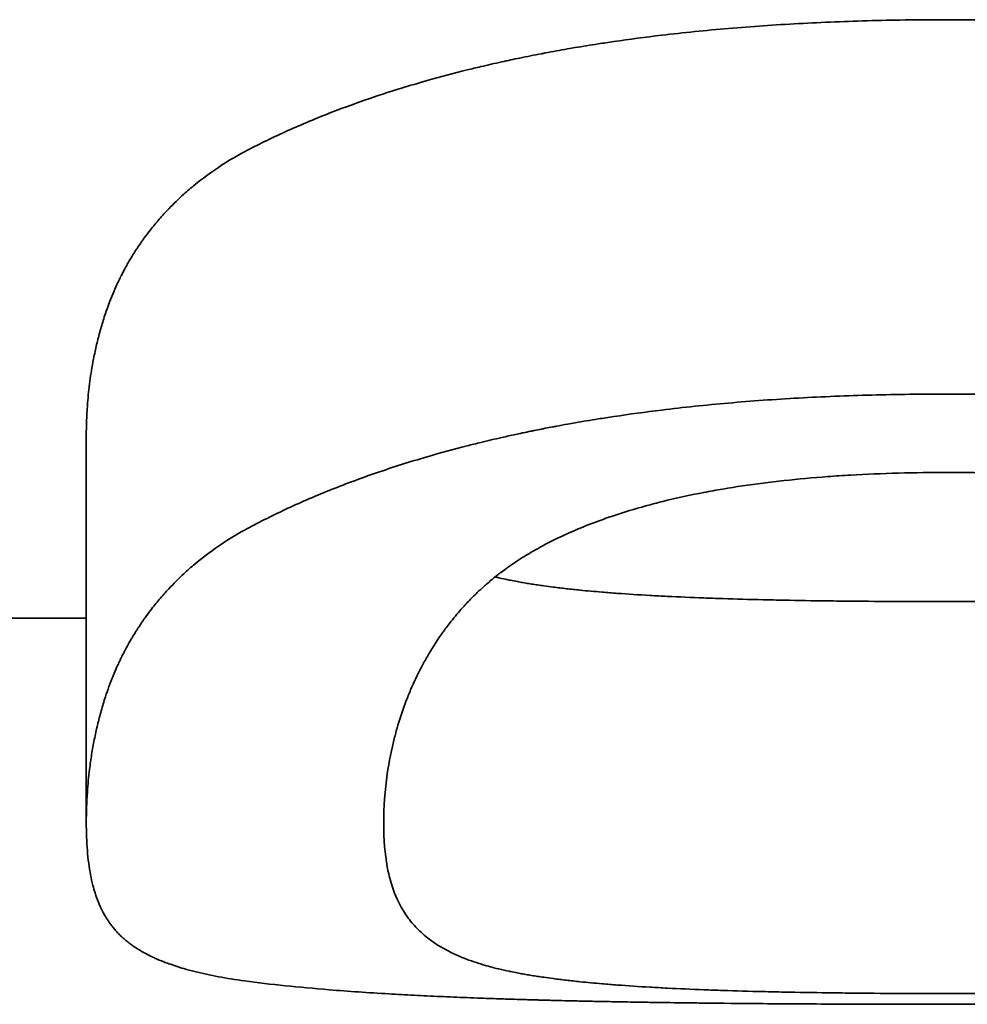
# Model space of a CAD drawing. Units: inches. Extents: x -2 to 184, y 6 to 125.
# Drawn here: x 71 to 71, y 33 to 33 of the extents above; entities that cross this region are included whole.
import ezdxf

# ---------------------------------------------------------------- set-up
doc = ezdxf.new("R2010")
doc.units = ezdxf.units.IN
doc.header["$LTSCALE"] = 12.307692
doc.header["$MEASUREMENT"] = 0
doc.layers.add('Visible Edges(ANSI)', color=7, linetype='Continuous', lineweight=35)

msp = doc.modelspace()

# ---------------------------------------------------------------- linework, layer by layer
at = {"layer": 'Visible Edges(ANSI)'}
for p, q in [((71.099526, 32.834433), (71.099526, 32.814715)), ((71.076584, 32.825118), (71.099526, 32.825118))]:
    msp.add_line(p, q, dxfattribs=at)
for points, knots in [([(71.10759, 32.848893), (71.108254, 32.849241), (71.108946, 32.84958), (71.109666, 32.849907), (71.110386, 32.850233), (71.111133, 32.850549), (71.111908, 32.850852), (71.113071, 32.851306), (71.114296, 32.851733), (71.115583, 32.852129), (71.116012, 32.852262), (71.116448, 32.852391), (71.116891, 32.852516), (71.117555, 32.852704), (71.118235, 32.852884), (71.11893, 32.853057), (71.119162, 32.853114), (71.119396, 32.853171), (71.119631, 32.853227), (71.119984, 32.85331), (71.120341, 32.853392), (71.120701, 32.853471), (71.121002, 32.853537), (71.121305, 32.853602), (71.121611, 32.853666), (71.121978, 32.853742), (71.122349, 32.853816), (71.122724, 32.853888), (71.122787, 32.8539), (71.122849, 32.853912), (71.122912, 32.853924), (71.1231, 32.853959), (71.123289, 32.853994), (71.123479, 32.854029), (71.12367, 32.854063), (71.123861, 32.854097), (71.124053, 32.854131), (71.124181, 32.854153), (71.124309, 32.854175), (71.124438, 32.854197), (71.124825, 32.854262), (71.125215, 32.854326), (71.12561, 32.854387), (71.125873, 32.854427), (71.126137, 32.854467), (71.126404, 32.854506), (71.127203, 32.854622), (71.128018, 32.85473), (71.128848, 32.854828), (71.129402, 32.854894), (71.129962, 32.854955), (71.13053, 32.855013), (71.131664, 32.855128), (71.132827, 32.855227), (71.134017, 32.85531), (71.134612, 32.855351), (71.135214, 32.855388), (71.135823, 32.855421), (71.137041, 32.855488), (71.138287, 32.855537), (71.13956, 32.855571), (71.140833, 32.855604), (71.142134, 32.855621), (71.143463, 32.855621)], [0, 0, 0, 0, 0.166667, 0.166667, 0.166667, 0.333333, 0.333333, 0.333333, 0.583333, 0.583333, 0.583333, 0.666667, 0.666667, 0.666667, 0.791667, 0.791667, 0.791667, 0.833333, 0.833333, 0.833333, 0.895833, 0.895833, 0.895833, 0.947917, 0.947917, 0.947917, 1.010417, 1.010417, 1.010417, 1.020833, 1.020833, 1.020833, 1.052083, 1.052083, 1.052083, 1.083333, 1.083333, 1.083333, 1.104167, 1.104167, 1.104167, 1.166667, 1.166667, 1.166667, 1.208333, 1.208333, 1.208333, 1.333333, 1.333333, 1.333333, 1.416667, 1.416667, 1.416667, 1.583333, 1.583333, 1.583333, 1.666667, 1.666667, 1.666667, 1.833333, 1.833333, 1.833333, 2, 2, 2, 2]), ([(71.143463, 32.855621), (71.144792, 32.855621), (71.146092, 32.855604), (71.147366, 32.85557), (71.148639, 32.855537), (71.149885, 32.855486), (71.151102, 32.855419), (71.152625, 32.855335), (71.154104, 32.855226), (71.15554, 32.85509), (71.155827, 32.855063), (71.156112, 32.855035), (71.156396, 32.855006), (71.156964, 32.854948), (71.157524, 32.854885), (71.158078, 32.854819), (71.158355, 32.854786), (71.15863, 32.854751), (71.158903, 32.854716), (71.15945, 32.854646), (71.159989, 32.854571), (71.160522, 32.854493), (71.160789, 32.854454), (71.161053, 32.854414), (71.161316, 32.854372), (71.161711, 32.854311), (71.162101, 32.854247), (71.162488, 32.85418), (71.16281, 32.854125), (71.16313, 32.854069), (71.163446, 32.85401), (71.163795, 32.853946), (71.16414, 32.853881), (71.164482, 32.853813), (71.164575, 32.853794), (71.164668, 32.853776), (71.164761, 32.853757), (71.164946, 32.85372), (71.165131, 32.853682), (71.165314, 32.853644), (71.165497, 32.853605), (71.16568, 32.853566), (71.165861, 32.853527), (71.165981, 32.853501), (71.166102, 32.853474), (71.166222, 32.853448), (71.166581, 32.853368), (71.166936, 32.853286), (71.167287, 32.853202), (71.167521, 32.853146), (71.167753, 32.853089), (71.167984, 32.853031), (71.168444, 32.852916), (71.168897, 32.852797), (71.169342, 32.852675), (71.169565, 32.852614), (71.169786, 32.852552), (71.170004, 32.85249), (71.170442, 32.852364), (71.170872, 32.852236), (71.171295, 32.852104), (71.171506, 32.852038), (71.171716, 32.851971), (71.171923, 32.851903), (71.172546, 32.851701), (71.173151, 32.851491), (71.17374, 32.851275), (71.174132, 32.85113), (71.174517, 32.850983), (71.174894, 32.850832), (71.175648, 32.850532), (71.176373, 32.850219), (71.177067, 32.849896), (71.17776, 32.849572), (71.178424, 32.849237), (71.179058, 32.848893)], [0, 0, 0, 0, 0.166667, 0.166667, 0.166667, 0.333333, 0.333333, 0.333333, 0.541667, 0.541667, 0.541667, 0.583333, 0.583333, 0.583333, 0.666667, 0.666667, 0.666667, 0.708333, 0.708333, 0.708333, 0.791667, 0.791667, 0.791667, 0.833333, 0.833333, 0.833333, 0.895833, 0.895833, 0.895833, 0.947917, 0.947917, 0.947917, 1.005208, 1.005208, 1.005208, 1.020833, 1.020833, 1.020833, 1.052083, 1.052083, 1.052083, 1.083333, 1.083333, 1.083333, 1.104167, 1.104167, 1.104167, 1.166667, 1.166667, 1.166667, 1.208333, 1.208333, 1.208333, 1.291667, 1.291667, 1.291667, 1.333333, 1.333333, 1.333333, 1.416667, 1.416667, 1.416667, 1.458333, 1.458333, 1.458333, 1.583333, 1.583333, 1.583333, 1.666667, 1.666667, 1.666667, 1.833333, 1.833333, 1.833333, 2, 2, 2, 2]), ([(71.099526, 32.834433), (71.099526, 32.834932), (71.099544, 32.835433), (71.09958, 32.835933), (71.099607, 32.836308), (71.099644, 32.836682), (71.099691, 32.837054), (71.099739, 32.837425), (71.099796, 32.837795), (71.099864, 32.83816), (71.099886, 32.838282), (71.09991, 32.838404), (71.099935, 32.838525), (71.099984, 32.838767), (71.100038, 32.839007), (71.100097, 32.839244), (71.100126, 32.839363), (71.100157, 32.839481), (71.100188, 32.839599), (71.100251, 32.839834), (71.100319, 32.840067), (71.100391, 32.840297), (71.100427, 32.840412), (71.100464, 32.840526), (71.100502, 32.840639), (71.10056, 32.840809), (71.10062, 32.840978), (71.100682, 32.841144), (71.100745, 32.841311), (71.10081, 32.841475), (71.100878, 32.841638), (71.100945, 32.8418), (71.101015, 32.841961), (71.101088, 32.842119), (71.101112, 32.842172), (71.101137, 32.842225), (71.101161, 32.842277), (71.101199, 32.842355), (71.101236, 32.842433), (71.101275, 32.842511), (71.101288, 32.842536), (71.101301, 32.842562), (71.101313, 32.842588), (71.101372, 32.842703), (71.101431, 32.842817), (71.101493, 32.84293), (71.101513, 32.842968), (71.101534, 32.843005), (71.101554, 32.843043), (71.101596, 32.843118), (71.101638, 32.843192), (71.101681, 32.843267), (71.101724, 32.843341), (71.101768, 32.843415), (71.101812, 32.843489), (71.101842, 32.843538), (71.101872, 32.843587), (71.101902, 32.843635), (71.101963, 32.843733), (71.102024, 32.84383), (71.102087, 32.843927), (71.102119, 32.843975), (71.102151, 32.844023), (71.102183, 32.844071), (71.102247, 32.844166), (71.102313, 32.844262), (71.10238, 32.844356), (71.102413, 32.844403), (71.102447, 32.84445), (71.102481, 32.844497), (71.102584, 32.844638), (71.102689, 32.844777), (71.102797, 32.844915), (71.102869, 32.845007), (71.102943, 32.845098), (71.103017, 32.845188), (71.103167, 32.845369), (71.103321, 32.845546), (71.103481, 32.845721), (71.103561, 32.845808), (71.103642, 32.845895), (71.103724, 32.845981), (71.103971, 32.846238), (71.10423, 32.846489), (71.1045, 32.846732), (71.104681, 32.846894), (71.104866, 32.847052), (71.105057, 32.847207), (71.105438, 32.847517), (71.105839, 32.847813), (71.106262, 32.848095), (71.106684, 32.848376), (71.107127, 32.848642), (71.10759, 32.848893)], [0, 0, 0, 0, 0.166667, 0.166667, 0.166667, 0.291667, 0.291667, 0.291667, 0.416667, 0.416667, 0.416667, 0.458333, 0.458333, 0.458333, 0.541667, 0.541667, 0.541667, 0.583333, 0.583333, 0.583333, 0.666667, 0.666667, 0.666667, 0.708333, 0.708333, 0.708333, 0.770833, 0.770833, 0.770833, 0.833333, 0.833333, 0.833333, 0.895833, 0.895833, 0.895833, 0.916667, 0.916667, 0.916667, 0.947917, 0.947917, 0.947917, 0.958333, 0.958333, 0.958333, 1.005208, 1.005208, 1.005208, 1.020833, 1.020833, 1.020833, 1.052083, 1.052083, 1.052083, 1.083333, 1.083333, 1.083333, 1.104167, 1.104167, 1.104167, 1.145833, 1.145833, 1.145833, 1.166667, 1.166667, 1.166667, 1.208333, 1.208333, 1.208333, 1.229167, 1.229167, 1.229167, 1.291667, 1.291667, 1.291667, 1.333333, 1.333333, 1.333333, 1.416667, 1.416667, 1.416667, 1.458333, 1.458333, 1.458333, 1.583333, 1.583333, 1.583333, 1.666667, 1.666667, 1.666667, 1.833333, 1.833333, 1.833333, 2, 2, 2, 2]), ([(71.10759, 32.829611), (71.108254, 32.829971), (71.108946, 32.830319), (71.109666, 32.830656), (71.110386, 32.830993), (71.111133, 32.831318), (71.111908, 32.83163), (71.112296, 32.831786), (71.11269, 32.831939), (71.113091, 32.832088), (71.113894, 32.832388), (71.114725, 32.832674), (71.115583, 32.832946), (71.116012, 32.833082), (71.116448, 32.833215), (71.116891, 32.833344), (71.117555, 32.833538), (71.118235, 32.833724), (71.11893, 32.833902), (71.119162, 32.833961), (71.119396, 32.834019), (71.119631, 32.834077), (71.119984, 32.834163), (71.120341, 32.834247), (71.120701, 32.834329), (71.120821, 32.834356), (71.120942, 32.834383), (71.121063, 32.83441), (71.121245, 32.83445), (71.121427, 32.83449), (71.121611, 32.834529), (71.121672, 32.834542), (71.121734, 32.834555), (71.121795, 32.834568), (71.121918, 32.834594), (71.122041, 32.83462), (71.122165, 32.834645), (71.122227, 32.834658), (71.122289, 32.83467), (71.122351, 32.834683), (71.122475, 32.834708), (71.122599, 32.834733), (71.122724, 32.834758), (71.122787, 32.83477), (71.122849, 32.834782), (71.122912, 32.834795), (71.123038, 32.834819), (71.123163, 32.834843), (71.12329, 32.834867), (71.123353, 32.834879), (71.123416, 32.834891), (71.123479, 32.834903), (71.12367, 32.834938), (71.123861, 32.834974), (71.124053, 32.835008), (71.124181, 32.835031), (71.124309, 32.835054), (71.124438, 32.835076), (71.124825, 32.835144), (71.125215, 32.835209), (71.12561, 32.835272), (71.125873, 32.835314), (71.126137, 32.835355), (71.126404, 32.835394), (71.127203, 32.835514), (71.128018, 32.835625), (71.128848, 32.835726), (71.129402, 32.835794), (71.129962, 32.835857), (71.13053, 32.835917), (71.131664, 32.836035), (71.132827, 32.836137), (71.134017, 32.836223), (71.134612, 32.836265), (71.135214, 32.836304), (71.135823, 32.836338), (71.137041, 32.836406), (71.138287, 32.836457), (71.13956, 32.836492), (71.140833, 32.836526), (71.142134, 32.836543), (71.143463, 32.836543)], [0, 0, 0, 0, 0.166667, 0.166667, 0.166667, 0.333333, 0.333333, 0.333333, 0.416667, 0.416667, 0.416667, 0.583333, 0.583333, 0.583333, 0.666667, 0.666667, 0.666667, 0.791667, 0.791667, 0.791667, 0.833333, 0.833333, 0.833333, 0.895833, 0.895833, 0.895833, 0.916667, 0.916667, 0.916667, 0.947917, 0.947917, 0.947917, 0.958333, 0.958333, 0.958333, 0.979167, 0.979167, 0.979167, 0.989583, 0.989583, 0.989583, 1.010417, 1.010417, 1.010417, 1.020833, 1.020833, 1.020833, 1.041667, 1.041667, 1.041667, 1.052083, 1.052083, 1.052083, 1.083333, 1.083333, 1.083333, 1.104167, 1.104167, 1.104167, 1.166667, 1.166667, 1.166667, 1.208333, 1.208333, 1.208333, 1.333333, 1.333333, 1.333333, 1.416667, 1.416667, 1.416667, 1.583333, 1.583333, 1.583333, 1.666667, 1.666667, 1.666667, 1.833333, 1.833333, 1.833333, 2, 2, 2, 2]), ([(71.143463, 32.836543), (71.144792, 32.836543), (71.146092, 32.836526), (71.147366, 32.836491), (71.148639, 32.836456), (71.149885, 32.836404), (71.151102, 32.836335), (71.151711, 32.836301), (71.152313, 32.836262), (71.152909, 32.836219), (71.153801, 32.836154), (71.154678, 32.83608), (71.15554, 32.835996), (71.155827, 32.835968), (71.156112, 32.83594), (71.156396, 32.83591), (71.156964, 32.83585), (71.157524, 32.835785), (71.158078, 32.835717), (71.158355, 32.835683), (71.15863, 32.835647), (71.158903, 32.835611), (71.15945, 32.835539), (71.159989, 32.835462), (71.160522, 32.835381), (71.160789, 32.835341), (71.161053, 32.835299), (71.161316, 32.835257), (71.161711, 32.835193), (71.162101, 32.835127), (71.162488, 32.835059), (71.162617, 32.835037), (71.162745, 32.835014), (71.162873, 32.83499), (71.163065, 32.834955), (71.163256, 32.83492), (71.163446, 32.834884), (71.16351, 32.834872), (71.163573, 32.83486), (71.163636, 32.834848), (71.163731, 32.83483), (71.163825, 32.834811), (71.16392, 32.834793), (71.164014, 32.834775), (71.164108, 32.834756), (71.164202, 32.834737), (71.164233, 32.834731), (71.164264, 32.834725), (71.164295, 32.834718), (71.164358, 32.834706), (71.16442, 32.834693), (71.164482, 32.834681), (71.164513, 32.834674), (71.164544, 32.834668), (71.164575, 32.834662), (71.164637, 32.834649), (71.164699, 32.834636), (71.164761, 32.834623), (71.164792, 32.834617), (71.164823, 32.83461), (71.164854, 32.834604), (71.164946, 32.834585), (71.165038, 32.834565), (71.16513, 32.834546), (71.165192, 32.834532), (71.165253, 32.834519), (71.165314, 32.834506), (71.165497, 32.834467), (71.16568, 32.834427), (71.165861, 32.834386), (71.165981, 32.834359), (71.166102, 32.834332), (71.166222, 32.834304), (71.166581, 32.834222), (71.166936, 32.834137), (71.167287, 32.834051), (71.167521, 32.833993), (71.167753, 32.833935), (71.167984, 32.833875), (71.168444, 32.833756), (71.168897, 32.833634), (71.169342, 32.833508), (71.169565, 32.833445), (71.169786, 32.833382), (71.170004, 32.833317), (71.170442, 32.833188), (71.170872, 32.833056), (71.171295, 32.83292), (71.171506, 32.832852), (71.171716, 32.832783), (71.171923, 32.832713), (71.172546, 32.832505), (71.173151, 32.832289), (71.17374, 32.832066), (71.174132, 32.831917), (71.174517, 32.831765), (71.174894, 32.83161), (71.175648, 32.8313), (71.176373, 32.830978), (71.177067, 32.830645), (71.17776, 32.830311), (71.178424, 32.829967), (71.179058, 32.829611)], [0, 0, 0, 0, 0.166667, 0.166667, 0.166667, 0.333333, 0.333333, 0.333333, 0.416667, 0.416667, 0.416667, 0.541667, 0.541667, 0.541667, 0.583333, 0.583333, 0.583333, 0.666667, 0.666667, 0.666667, 0.708333, 0.708333, 0.708333, 0.791667, 0.791667, 0.791667, 0.833333, 0.833333, 0.833333, 0.895833, 0.895833, 0.895833, 0.916667, 0.916667, 0.916667, 0.947917, 0.947917, 0.947917, 0.958333, 0.958333, 0.958333, 0.973958, 0.973958, 0.973958, 0.989583, 0.989583, 0.989583, 0.994792, 0.994792, 0.994792, 1.005208, 1.005208, 1.005208, 1.010417, 1.010417, 1.010417, 1.020833, 1.020833, 1.020833, 1.026042, 1.026042, 1.026042, 1.041667, 1.041667, 1.041667, 1.052083, 1.052083, 1.052083, 1.083333, 1.083333, 1.083333, 1.104167, 1.104167, 1.104167, 1.166667, 1.166667, 1.166667, 1.208333, 1.208333, 1.208333, 1.291667, 1.291667, 1.291667, 1.333333, 1.333333, 1.333333, 1.416667, 1.416667, 1.416667, 1.458333, 1.458333, 1.458333, 1.583333, 1.583333, 1.583333, 1.666667, 1.666667, 1.666667, 1.833333, 1.833333, 1.833333, 2, 2, 2, 2]), ([(71.114681, 32.814667), (71.114681, 32.815498), (71.114742, 32.81634), (71.114863, 32.817179), (71.114954, 32.817807), (71.115078, 32.818434), (71.115237, 32.819052), (71.11529, 32.819258), (71.115347, 32.819463), (71.115407, 32.819667), (71.115528, 32.820074), (71.115665, 32.820478), (71.115816, 32.820875), (71.115891, 32.821073), (71.115971, 32.82127), (71.116054, 32.821466), (71.11622, 32.821856), (71.116402, 32.82224), (71.116599, 32.822616), (71.116697, 32.822803), (71.116799, 32.822989), (71.116905, 32.823172), (71.117117, 32.823539), (71.117344, 32.823897), (71.117586, 32.824245), (71.117707, 32.824419), (71.117832, 32.82459), (71.11796, 32.824758), (71.118153, 32.825011), (71.118354, 32.825258), (71.118564, 32.825498), (71.118634, 32.825578), (71.118705, 32.825658), (71.118777, 32.825736), (71.118921, 32.825893), (71.119068, 32.826047), (71.119219, 32.826199), (71.119295, 32.826274), (71.119372, 32.826349), (71.119449, 32.826423), (71.119565, 32.826534), (71.119684, 32.826643), (71.119804, 32.82675), (71.119845, 32.826786), (71.119885, 32.826822), (71.119926, 32.826857), (71.120007, 32.826928), (71.120089, 32.826998), (71.120172, 32.827067), (71.120214, 32.827101), (71.120256, 32.827136), (71.120298, 32.82717), (71.120382, 32.827238), (71.120467, 32.827305), (71.120553, 32.827372), (71.120596, 32.827405), (71.12064, 32.827438), (71.120683, 32.827471), (71.12077, 32.827537), (71.120858, 32.827602), (71.120947, 32.827665), (71.121013, 32.827713), (71.121081, 32.827761), (71.121148, 32.827808), (71.121216, 32.827855), (71.121284, 32.827901), (71.121353, 32.827948), (71.121492, 32.82804), (71.121633, 32.828131), (71.121777, 32.828221), (71.121825, 32.828251), (71.121873, 32.828281), (71.121922, 32.828311), (71.122165, 32.82846), (71.122417, 32.828605), (71.122677, 32.828747), (71.122729, 32.828776), (71.122782, 32.828804), (71.122834, 32.828832), (71.123098, 32.828972), (71.123369, 32.829109), (71.123649, 32.829243), (71.123985, 32.829403), (71.124333, 32.829558), (71.124693, 32.829707), (71.125053, 32.829856), (71.125425, 32.830001), (71.125809, 32.830139), (71.126065, 32.830231), (71.126326, 32.830321), (71.126593, 32.830409), (71.127126, 32.830583), (71.12768, 32.830748), (71.128255, 32.830902), (71.128543, 32.830979), (71.128836, 32.831054), (71.129134, 32.831126), (71.129731, 32.83127), (71.130349, 32.831403), (71.130988, 32.831526), (71.131308, 32.831587), (71.131633, 32.831646), (71.131963, 32.831702), (71.132623, 32.831814), (71.133305, 32.831915), (71.134008, 32.832005), (71.13436, 32.83205), (71.134716, 32.832092), (71.135078, 32.832132), (71.135803, 32.83221), (71.136548, 32.832278), (71.137315, 32.832335), (71.137698, 32.832363), (71.138087, 32.832389), (71.138481, 32.832411), (71.140056, 32.832502), (71.141717, 32.832548), (71.143463, 32.832548)], [-2, -2, -2, -2, -1.833333, -1.833333, -1.833333, -1.708333, -1.708333, -1.708333, -1.666667, -1.666667, -1.666667, -1.583333, -1.583333, -1.583333, -1.541667, -1.541667, -1.541667, -1.458333, -1.458333, -1.458333, -1.416667, -1.416667, -1.416667, -1.333333, -1.333333, -1.333333, -1.291667, -1.291667, -1.291667, -1.229167, -1.229167, -1.229167, -1.208333, -1.208333, -1.208333, -1.166667, -1.166667, -1.166667, -1.145833, -1.145833, -1.145833, -1.114583, -1.114583, -1.114583, -1.104167, -1.104167, -1.104167, -1.083333, -1.083333, -1.083333, -1.072917, -1.072917, -1.072917, -1.052083, -1.052083, -1.052083, -1.041667, -1.041667, -1.041667, -1.020833, -1.020833, -1.020833, -1.005208, -1.005208, -1.005208, -0.989583, -0.989583, -0.989583, -0.958333, -0.958333, -0.958333, -0.947917, -0.947917, -0.947917, -0.895833, -0.895833, -0.895833, -0.885417, -0.885417, -0.885417, -0.833333, -0.833333, -0.833333, -0.770833, -0.770833, -0.770833, -0.708333, -0.708333, -0.708333, -0.666667, -0.666667, -0.666667, -0.583333, -0.583333, -0.583333, -0.541667, -0.541667, -0.541667, -0.458333, -0.458333, -0.458333, -0.416667, -0.416667, -0.416667, -0.333333, -0.333333, -0.333333, -0.291667, -0.291667, -0.291667, -0.208333, -0.208333, -0.208333, -0.166667, -0.166667, -0.166667, 0, 0, 0, 0]), ([(71.143463, 32.832548), (71.144328, 32.832548), (71.145172, 32.832536), (71.145995, 32.832514), (71.146818, 32.832491), (71.14762, 32.832457), (71.148401, 32.832412), (71.148791, 32.83239), (71.149176, 32.832365), (71.149556, 32.832337), (71.150316, 32.832281), (71.151055, 32.832213), (71.151772, 32.832135), (71.152131, 32.832096), (71.152485, 32.832054), (71.152833, 32.832009), (71.153355, 32.831942), (71.153866, 32.831869), (71.154364, 32.83179), (71.154531, 32.831764), (71.154695, 32.831736), (71.154859, 32.831709), (71.155186, 32.831653), (71.155508, 32.831595), (71.155825, 32.831534), (71.155983, 32.831504), (71.15614, 32.831473), (71.156296, 32.831441), (71.156763, 32.831346), (71.157218, 32.831244), (71.157661, 32.831137), (71.157957, 32.831066), (71.158247, 32.830992), (71.158532, 32.830916), (71.159102, 32.830762), (71.159651, 32.830599), (71.160179, 32.830426), (71.160443, 32.830339), (71.160701, 32.83025), (71.160955, 32.830158), (71.161335, 32.830021), (71.161703, 32.829878), (71.162059, 32.82973), (71.162178, 32.82968), (71.162296, 32.82963), (71.162412, 32.82958), (71.162644, 32.829478), (71.162871, 32.829375), (71.163093, 32.829269), (71.163204, 32.829216), (71.163313, 32.829163), (71.163422, 32.829108), (71.163584, 32.829027), (71.163743, 32.828945), (71.1639, 32.828861), (71.163952, 32.828833), (71.164004, 32.828805), (71.164055, 32.828777), (71.164158, 32.828721), (71.16426, 32.828664), (71.16436, 32.828607), (71.16441, 32.828578), (71.16446, 32.828549), (71.16451, 32.82852), (71.164609, 32.828462), (71.164706, 32.828403), (71.164803, 32.828344), (71.164851, 32.828315), (71.164899, 32.828285), (71.164946, 32.828255), (71.165041, 32.828196), (71.165135, 32.828136), (71.165228, 32.828075), (71.165297, 32.828029), (71.165366, 32.827984), (71.165433, 32.827938), (71.165501, 32.827891), (71.165568, 32.827845), (71.165635, 32.827798), (71.165768, 32.827704), (71.165899, 32.827608), (71.166029, 32.82751), (71.166158, 32.827412), (71.166285, 32.827312), (71.16641, 32.827211), (71.166534, 32.827109), (71.166657, 32.827005), (71.166778, 32.826899), (71.166818, 32.826864), (71.166858, 32.826829), (71.166898, 32.826793), (71.167256, 32.826472), (71.167594, 32.826134), (71.167914, 32.825781), (71.167985, 32.825703), (71.168056, 32.825623), (71.168125, 32.825543), (71.168332, 32.825303), (71.168532, 32.825057), (71.168723, 32.824804), (71.16885, 32.824635), (71.168973, 32.824464), (71.169093, 32.82429), (71.169332, 32.823942), (71.169557, 32.823583), (71.169766, 32.823216), (71.169871, 32.823032), (71.169972, 32.822845), (71.170069, 32.822657), (71.170264, 32.822281), (71.170444, 32.821896), (71.170608, 32.821503), (71.170691, 32.821307), (71.170769, 32.821109), (71.170844, 32.82091), (71.171068, 32.820312), (71.171259, 32.819699), (71.171416, 32.819078), (71.171574, 32.818457), (71.171697, 32.817827), (71.171787, 32.817194), (71.171907, 32.816351), (71.171966, 32.815503), (71.171966, 32.814667)], [-2, -2, -2, -2, -1.916667, -1.916667, -1.916667, -1.833333, -1.833333, -1.833333, -1.791667, -1.791667, -1.791667, -1.708333, -1.708333, -1.708333, -1.666667, -1.666667, -1.666667, -1.604167, -1.604167, -1.604167, -1.583333, -1.583333, -1.583333, -1.541667, -1.541667, -1.541667, -1.520833, -1.520833, -1.520833, -1.458333, -1.458333, -1.458333, -1.416667, -1.416667, -1.416667, -1.333333, -1.333333, -1.333333, -1.291667, -1.291667, -1.291667, -1.229167, -1.229167, -1.229167, -1.208333, -1.208333, -1.208333, -1.166667, -1.166667, -1.166667, -1.145833, -1.145833, -1.145833, -1.114583, -1.114583, -1.114583, -1.104167, -1.104167, -1.104167, -1.083333, -1.083333, -1.083333, -1.072917, -1.072917, -1.072917, -1.052083, -1.052083, -1.052083, -1.041667, -1.041667, -1.041667, -1.020833, -1.020833, -1.020833, -1.005208, -1.005208, -1.005208, -0.989583, -0.989583, -0.989583, -0.958333, -0.958333, -0.958333, -0.927083, -0.927083, -0.927083, -0.895833, -0.895833, -0.895833, -0.885417, -0.885417, -0.885417, -0.791667, -0.791667, -0.791667, -0.770833, -0.770833, -0.770833, -0.708333, -0.708333, -0.708333, -0.666667, -0.666667, -0.666667, -0.583333, -0.583333, -0.583333, -0.541667, -0.541667, -0.541667, -0.458333, -0.458333, -0.458333, -0.416667, -0.416667, -0.416667, -0.291667, -0.291667, -0.291667, -0.166667, -0.166667, -0.166667, 0, 0, 0, 0]), ([(71.099526, 32.814715), (71.099526, 32.815228), (71.099544, 32.815745), (71.09958, 32.81626), (71.099607, 32.816646), (71.099644, 32.817032), (71.099691, 32.817415), (71.099707, 32.817542), (71.099724, 32.81767), (71.099742, 32.817797), (71.099778, 32.818051), (71.099819, 32.818304), (71.099864, 32.818555), (71.099886, 32.81868), (71.09991, 32.818806), (71.099935, 32.81893), (71.099984, 32.819179), (71.100038, 32.819427), (71.100097, 32.819671), (71.100126, 32.819794), (71.100157, 32.819916), (71.100188, 32.820037), (71.100251, 32.820279), (71.100319, 32.820519), (71.100391, 32.820756), (71.100427, 32.820874), (71.100464, 32.820992), (71.100502, 32.821109), (71.10056, 32.821284), (71.10062, 32.821457), (71.100682, 32.821629), (71.100703, 32.821686), (71.100724, 32.821743), (71.100746, 32.8218), (71.100789, 32.821913), (71.100832, 32.822026), (71.100878, 32.822137), (71.1009, 32.822193), (71.100923, 32.822249), (71.100946, 32.822304), (71.100992, 32.822415), (71.101039, 32.822525), (71.101088, 32.822633), (71.101112, 32.822688), (71.101137, 32.822742), (71.101161, 32.822796), (71.101199, 32.822877), (71.101236, 32.822957), (71.101275, 32.823036), (71.101288, 32.823063), (71.101301, 32.823089), (71.101313, 32.823116), (71.101333, 32.823156), (71.101353, 32.823195), (71.101372, 32.823234), (71.101392, 32.823274), (71.101412, 32.823313), (71.101432, 32.823352), (71.101439, 32.823365), (71.101445, 32.823378), (71.101452, 32.823391), (71.101466, 32.823417), (71.101479, 32.823443), (71.101493, 32.823469), (71.101499, 32.823481), (71.101506, 32.823494), (71.101513, 32.823507), (71.101527, 32.823533), (71.101541, 32.823559), (71.101554, 32.823585), (71.101561, 32.823597), (71.101568, 32.82361), (71.101575, 32.823623), (71.101596, 32.823662), (71.101617, 32.8237), (71.101638, 32.823739), (71.101653, 32.823764), (71.101667, 32.82379), (71.101681, 32.823815), (71.101724, 32.823892), (71.101768, 32.823968), (71.101812, 32.824044), (71.101842, 32.824095), (71.101872, 32.824145), (71.101902, 32.824195), (71.101963, 32.824296), (71.102024, 32.824396), (71.102087, 32.824495), (71.102119, 32.824545), (71.102151, 32.824594), (71.102183, 32.824644), (71.102247, 32.824742), (71.102313, 32.82484), (71.10238, 32.824938), (71.102413, 32.824986), (71.102447, 32.825035), (71.102481, 32.825083), (71.102584, 32.825228), (71.102689, 32.825372), (71.102797, 32.825513), (71.102869, 32.825608), (71.102943, 32.825702), (71.103017, 32.825795), (71.103167, 32.825981), (71.103321, 32.826164), (71.103481, 32.826344), (71.103561, 32.826434), (71.103642, 32.826523), (71.103724, 32.826612), (71.103971, 32.826877), (71.10423, 32.827135), (71.1045, 32.827385), (71.104681, 32.827552), (71.104866, 32.827715), (71.105057, 32.827875), (71.105438, 32.828195), (71.105839, 32.8285), (71.106262, 32.828789), (71.106684, 32.829079), (71.107127, 32.829353), (71.10759, 32.829611)], [0, 0, 0, 0, 0.166667, 0.166667, 0.166667, 0.291667, 0.291667, 0.291667, 0.333333, 0.333333, 0.333333, 0.416667, 0.416667, 0.416667, 0.458333, 0.458333, 0.458333, 0.541667, 0.541667, 0.541667, 0.583333, 0.583333, 0.583333, 0.666667, 0.666667, 0.666667, 0.708333, 0.708333, 0.708333, 0.770833, 0.770833, 0.770833, 0.791667, 0.791667, 0.791667, 0.833333, 0.833333, 0.833333, 0.854167, 0.854167, 0.854167, 0.895833, 0.895833, 0.895833, 0.916667, 0.916667, 0.916667, 0.947917, 0.947917, 0.947917, 0.958333, 0.958333, 0.958333, 0.973958, 0.973958, 0.973958, 0.989583, 0.989583, 0.989583, 0.994792, 0.994792, 0.994792, 1.005208, 1.005208, 1.005208, 1.010417, 1.010417, 1.010417, 1.020833, 1.020833, 1.020833, 1.026042, 1.026042, 1.026042, 1.041667, 1.041667, 1.041667, 1.052083, 1.052083, 1.052083, 1.083333, 1.083333, 1.083333, 1.104167, 1.104167, 1.104167, 1.145833, 1.145833, 1.145833, 1.166667, 1.166667, 1.166667, 1.208333, 1.208333, 1.208333, 1.229167, 1.229167, 1.229167, 1.291667, 1.291667, 1.291667, 1.333333, 1.333333, 1.333333, 1.416667, 1.416667, 1.416667, 1.458333, 1.458333, 1.458333, 1.583333, 1.583333, 1.583333, 1.666667, 1.666667, 1.666667, 1.833333, 1.833333, 1.833333, 2, 2, 2, 2]), ([(71.120364, 32.827223), (71.120427, 32.827208), (71.12049, 32.827193), (71.120553, 32.827178), (71.120725, 32.827138), (71.120901, 32.827099), (71.121081, 32.827063), (71.121103, 32.827058), (71.121126, 32.827053), (71.121148, 32.827049), (71.121261, 32.827026), (71.121376, 32.827004), (71.121493, 32.826982), (71.121586, 32.826965), (71.121681, 32.826948), (71.121777, 32.826931), (71.121825, 32.826923), (71.121873, 32.826915), (71.121922, 32.826907), (71.122019, 32.82689), (71.122118, 32.826874), (71.122218, 32.826858), (71.122268, 32.82685), (71.122318, 32.826842), (71.122369, 32.826835), (71.122471, 32.826819), (71.122573, 32.826804), (71.122677, 32.826789), (71.122729, 32.826781), (71.122782, 32.826774), (71.122834, 32.826767), (71.122992, 32.826745), (71.123153, 32.826723), (71.123317, 32.826702), (71.123427, 32.826688), (71.123537, 32.826675), (71.123649, 32.826661), (71.123873, 32.826634), (71.124103, 32.826609), (71.124337, 32.826584), (71.124455, 32.826571), (71.124573, 32.826559), (71.124693, 32.826547), (71.125053, 32.826511), (71.125425, 32.826478), (71.125809, 32.826446), (71.126065, 32.826425), (71.126326, 32.826405), (71.126593, 32.826385), (71.127126, 32.826346), (71.12768, 32.826311), (71.128255, 32.826278), (71.128543, 32.826262), (71.128836, 32.826246), (71.129134, 32.826232), (71.129731, 32.826202), (71.130349, 32.826175), (71.130988, 32.826151), (71.131308, 32.826139), (71.131633, 32.826128), (71.131963, 32.826117), (71.132623, 32.826095), (71.133305, 32.826076), (71.134008, 32.826059), (71.13436, 32.826051), (71.134716, 32.826043), (71.135078, 32.826036), (71.135803, 32.826022), (71.136548, 32.826009), (71.137315, 32.825999), (71.137698, 32.825994), (71.138087, 32.82599), (71.138481, 32.825986), (71.139268, 32.825978), (71.140078, 32.825972), (71.140908, 32.825968), (71.141738, 32.825964), (71.14259, 32.825962), (71.143463, 32.825962)], [0.932531, 0.932531, 0.932531, 0.932531, 0.947917, 0.947917, 0.947917, 0.989583, 0.989583, 0.989583, 0.994792, 0.994792, 0.994792, 1.020833, 1.020833, 1.020833, 1.041667, 1.041667, 1.041667, 1.052083, 1.052083, 1.052083, 1.072917, 1.072917, 1.072917, 1.083333, 1.083333, 1.083333, 1.104167, 1.104167, 1.104167, 1.114583, 1.114583, 1.114583, 1.145833, 1.145833, 1.145833, 1.166667, 1.166667, 1.166667, 1.208333, 1.208333, 1.208333, 1.229167, 1.229167, 1.229167, 1.291667, 1.291667, 1.291667, 1.333333, 1.333333, 1.333333, 1.416667, 1.416667, 1.416667, 1.458333, 1.458333, 1.458333, 1.541667, 1.541667, 1.541667, 1.583333, 1.583333, 1.583333, 1.666667, 1.666667, 1.666667, 1.708333, 1.708333, 1.708333, 1.791667, 1.791667, 1.791667, 1.833333, 1.833333, 1.833333, 1.916667, 1.916667, 1.916667, 2, 2, 2, 2]), ([(71.143463, 32.825962), (71.145193, 32.825962), (71.146839, 32.825969), (71.148401, 32.825985), (71.148791, 32.825989), (71.149176, 32.825994), (71.149556, 32.825999), (71.150316, 32.826009), (71.151055, 32.826021), (71.151772, 32.826035), (71.152131, 32.826043), (71.152485, 32.82605), (71.152833, 32.826059), (71.153355, 32.826071), (71.153866, 32.826085), (71.154364, 32.8261), (71.154863, 32.826115), (71.15535, 32.826132), (71.155825, 32.82615), (71.156458, 32.826173), (71.15707, 32.8262), (71.157661, 32.826229), (71.157957, 32.826244), (71.158247, 32.826259), (71.158532, 32.826275), (71.159102, 32.826308), (71.159651, 32.826343), (71.160179, 32.826381), (71.160443, 32.826401), (71.160701, 32.826421), (71.160955, 32.826442), (71.161335, 32.826473), (71.161703, 32.826506), (71.162059, 32.826542), (71.162178, 32.826554), (71.162296, 32.826566), (71.162412, 32.826578), (71.162644, 32.826603), (71.162871, 32.826628), (71.163093, 32.826655), (71.163204, 32.826668), (71.163313, 32.826681), (71.163422, 32.826695), (71.163584, 32.826716), (71.163743, 32.826737), (71.1639, 32.826759), (71.163952, 32.826766), (71.164004, 32.826774), (71.164055, 32.826781), (71.164313, 32.826818), (71.164562, 32.826857), (71.164803, 32.826897), (71.164851, 32.826906), (71.164899, 32.826914), (71.164946, 32.826922), (71.165089, 32.826947), (71.165229, 32.826972), (71.165365, 32.826998), (71.165434, 32.827011), (71.165501, 32.827025), (71.165568, 32.827038), (71.165635, 32.827052), (71.165702, 32.827065), (71.165768, 32.827079), (71.165856, 32.827098), (71.165943, 32.827117), (71.166029, 32.827136), (71.166072, 32.827146), (71.166114, 32.827156), (71.166157, 32.827166), (71.166237, 32.827184), (71.166316, 32.827204), (71.166394, 32.827223)], [0, 0, 0, 0, 0.166667, 0.166667, 0.166667, 0.208333, 0.208333, 0.208333, 0.291667, 0.291667, 0.291667, 0.333333, 0.333333, 0.333333, 0.395833, 0.395833, 0.395833, 0.458333, 0.458333, 0.458333, 0.541667, 0.541667, 0.541667, 0.583333, 0.583333, 0.583333, 0.666667, 0.666667, 0.666667, 0.708333, 0.708333, 0.708333, 0.770833, 0.770833, 0.770833, 0.791667, 0.791667, 0.791667, 0.833333, 0.833333, 0.833333, 0.854167, 0.854167, 0.854167, 0.885417, 0.885417, 0.885417, 0.895833, 0.895833, 0.895833, 0.947917, 0.947917, 0.947917, 0.958333, 0.958333, 0.958333, 0.989583, 0.989583, 0.989583, 1.005208, 1.005208, 1.005208, 1.020833, 1.020833, 1.020833, 1.041667, 1.041667, 1.041667, 1.052083, 1.052083, 1.052083, 1.071638, 1.071638, 1.071638, 1.071638]), ([(71.10759, 32.806633), (71.107127, 32.806698), (71.106684, 32.806769), (71.106262, 32.806848), (71.105839, 32.806927), (71.105438, 32.807014), (71.105057, 32.80711), (71.104866, 32.807157), (71.104681, 32.807207), (71.1045, 32.80726), (71.10423, 32.807338), (71.103971, 32.807422), (71.103724, 32.807511), (71.103642, 32.807541), (71.103561, 32.807571), (71.103481, 32.807602), (71.103321, 32.807665), (71.103167, 32.807729), (71.103017, 32.807797), (71.102943, 32.807831), (71.102869, 32.807865), (71.102797, 32.807901), (71.102689, 32.807954), (71.102584, 32.808008), (71.102481, 32.808064), (71.102447, 32.808083), (71.102413, 32.808102), (71.10238, 32.808121), (71.102313, 32.80816), (71.102247, 32.808199), (71.102183, 32.808238), (71.102151, 32.808258), (71.102119, 32.808278), (71.102087, 32.808299), (71.102024, 32.808339), (71.101963, 32.808381), (71.101902, 32.808423), (71.101872, 32.808444), (71.101842, 32.808466), (71.101812, 32.808487), (71.101768, 32.80852), (71.101724, 32.808552), (71.101681, 32.808586), (71.101667, 32.808597), (71.101653, 32.808608), (71.101638, 32.808619), (71.101617, 32.808636), (71.101596, 32.808653), (71.101575, 32.80867), (71.101554, 32.808687), (71.101534, 32.808704), (71.101513, 32.808722), (71.101506, 32.808727), (71.101499, 32.808733), (71.101493, 32.808739), (71.101479, 32.808751), (71.101466, 32.808762), (71.101452, 32.808774), (71.101445, 32.80878), (71.101439, 32.808786), (71.101432, 32.808792), (71.101419, 32.808803), (71.101405, 32.808815), (71.101392, 32.808827), (71.101385, 32.808833), (71.101379, 32.808839), (71.101372, 32.808845), (71.101353, 32.808863), (71.101333, 32.808881), (71.101313, 32.8089), (71.101301, 32.808912), (71.101288, 32.808924), (71.101275, 32.808937), (71.101236, 32.808974), (71.101199, 32.809011), (71.101161, 32.80905), (71.101137, 32.809076), (71.101112, 32.809102), (71.101088, 32.809128), (71.101039, 32.80918), (71.100992, 32.809234), (71.100946, 32.809289), (71.100923, 32.809317), (71.1009, 32.809345), (71.100878, 32.809373), (71.100832, 32.809429), (71.100789, 32.809487), (71.100746, 32.809546), (71.100724, 32.809575), (71.100703, 32.809605), (71.100682, 32.809635), (71.10062, 32.809726), (71.10056, 32.809819), (71.100502, 32.809916), (71.100464, 32.809981), (71.100427, 32.810047), (71.100391, 32.810114), (71.100319, 32.810249), (71.100251, 32.81039), (71.100188, 32.810538), (71.100157, 32.810611), (71.100126, 32.810686), (71.100097, 32.810763), (71.100009, 32.810994), (71.099931, 32.811239), (71.099864, 32.811501), (71.099819, 32.811675), (71.099778, 32.811857), (71.099742, 32.812046), (71.09967, 32.812424), (71.099616, 32.812834), (71.09958, 32.813277), (71.099544, 32.81372), (71.099526, 32.814198), (71.099526, 32.814715)], [0, 0, 0, 0, 0.166667, 0.166667, 0.166667, 0.333333, 0.333333, 0.333333, 0.416667, 0.416667, 0.416667, 0.541667, 0.541667, 0.541667, 0.583333, 0.583333, 0.583333, 0.666667, 0.666667, 0.666667, 0.708333, 0.708333, 0.708333, 0.770833, 0.770833, 0.770833, 0.791667, 0.791667, 0.791667, 0.833333, 0.833333, 0.833333, 0.854167, 0.854167, 0.854167, 0.895833, 0.895833, 0.895833, 0.916667, 0.916667, 0.916667, 0.947917, 0.947917, 0.947917, 0.958333, 0.958333, 0.958333, 0.973958, 0.973958, 0.973958, 0.989583, 0.989583, 0.989583, 0.994792, 0.994792, 0.994792, 1.005208, 1.005208, 1.005208, 1.010417, 1.010417, 1.010417, 1.020833, 1.020833, 1.020833, 1.026042, 1.026042, 1.026042, 1.041667, 1.041667, 1.041667, 1.052083, 1.052083, 1.052083, 1.083333, 1.083333, 1.083333, 1.104167, 1.104167, 1.104167, 1.145833, 1.145833, 1.145833, 1.166667, 1.166667, 1.166667, 1.208333, 1.208333, 1.208333, 1.229167, 1.229167, 1.229167, 1.291667, 1.291667, 1.291667, 1.333333, 1.333333, 1.333333, 1.416667, 1.416667, 1.416667, 1.458333, 1.458333, 1.458333, 1.583333, 1.583333, 1.583333, 1.666667, 1.666667, 1.666667, 1.833333, 1.833333, 1.833333, 2, 2, 2, 2]), ([(71.143463, 32.805987), (71.14259, 32.805987), (71.141738, 32.805989), (71.140908, 32.805993), (71.140078, 32.805997), (71.139268, 32.806004), (71.138481, 32.806012), (71.138087, 32.806016), (71.137698, 32.806021), (71.137315, 32.806026), (71.136548, 32.806036), (71.135803, 32.806049), (71.135078, 32.806064), (71.134716, 32.806071), (71.13436, 32.806079), (71.134008, 32.806088), (71.133305, 32.806105), (71.132623, 32.806125), (71.131963, 32.806147), (71.131633, 32.806158), (71.131308, 32.80617), (71.130988, 32.806182), (71.130349, 32.806207), (71.129731, 32.806235), (71.129134, 32.806265), (71.128836, 32.806281), (71.128543, 32.806297), (71.128255, 32.806313), (71.12768, 32.806347), (71.127126, 32.806383), (71.126593, 32.806424), (71.126326, 32.806444), (71.126065, 32.806464), (71.125809, 32.806486), (71.125425, 32.806519), (71.125053, 32.806554), (71.124693, 32.80659), (71.124573, 32.806603), (71.124455, 32.806615), (71.124337, 32.806628), (71.124103, 32.806654), (71.123873, 32.80668), (71.123649, 32.806708), (71.123537, 32.806722), (71.123427, 32.806736), (71.123317, 32.80675), (71.123153, 32.806772), (71.122992, 32.806794), (71.122834, 32.806816), (71.122782, 32.806824), (71.122729, 32.806832), (71.122677, 32.806839), (71.122573, 32.806855), (71.122471, 32.806871), (71.122369, 32.806887), (71.122318, 32.806895), (71.122268, 32.806903), (71.122218, 32.806911), (71.122118, 32.806927), (71.122019, 32.806944), (71.121922, 32.806961), (71.121873, 32.806969), (71.121825, 32.806978), (71.121777, 32.806986), (71.121681, 32.807003), (71.121586, 32.807021), (71.121493, 32.807039), (71.121376, 32.807061), (71.121261, 32.807084), (71.121148, 32.807107), (71.121126, 32.807112), (71.121103, 32.807117), (71.121081, 32.807121), (71.120901, 32.807159), (71.120725, 32.807199), (71.120553, 32.80724), (71.120467, 32.807261), (71.120382, 32.807282), (71.120298, 32.807304), (71.120172, 32.807336), (71.120048, 32.80737), (71.119926, 32.807404), (71.119885, 32.807416), (71.119845, 32.807427), (71.119804, 32.807439), (71.119443, 32.807546), (71.1191, 32.807662), (71.118777, 32.80779), (71.118705, 32.807819), (71.118634, 32.807848), (71.118564, 32.807877), (71.118354, 32.807966), (71.118153, 32.808061), (71.11796, 32.808161), (71.117832, 32.808228), (71.117707, 32.808297), (71.117586, 32.808369), (71.117344, 32.808513), (71.117117, 32.808668), (71.116905, 32.808836), (71.116799, 32.808919), (71.116697, 32.809006), (71.116599, 32.809096), (71.116402, 32.809276), (71.11622, 32.809469), (71.116054, 32.809676), (71.115971, 32.809779), (71.115891, 32.809887), (71.115816, 32.809998), (71.115589, 32.81033), (71.115396, 32.810697), (71.115237, 32.811103), (71.115078, 32.81151), (71.114954, 32.811955), (71.114863, 32.812446), (71.114742, 32.813101), (71.114681, 32.813836), (71.114681, 32.814667)], [-2, -2, -2, -2, -1.916667, -1.916667, -1.916667, -1.833333, -1.833333, -1.833333, -1.791667, -1.791667, -1.791667, -1.708333, -1.708333, -1.708333, -1.666667, -1.666667, -1.666667, -1.583333, -1.583333, -1.583333, -1.541667, -1.541667, -1.541667, -1.458333, -1.458333, -1.458333, -1.416667, -1.416667, -1.416667, -1.333333, -1.333333, -1.333333, -1.291667, -1.291667, -1.291667, -1.229167, -1.229167, -1.229167, -1.208333, -1.208333, -1.208333, -1.166667, -1.166667, -1.166667, -1.145833, -1.145833, -1.145833, -1.114583, -1.114583, -1.114583, -1.104167, -1.104167, -1.104167, -1.083333, -1.083333, -1.083333, -1.072917, -1.072917, -1.072917, -1.052083, -1.052083, -1.052083, -1.041667, -1.041667, -1.041667, -1.020833, -1.020833, -1.020833, -0.994792, -0.994792, -0.994792, -0.989583, -0.989583, -0.989583, -0.947917, -0.947917, -0.947917, -0.927083, -0.927083, -0.927083, -0.895833, -0.895833, -0.895833, -0.885417, -0.885417, -0.885417, -0.791667, -0.791667, -0.791667, -0.770833, -0.770833, -0.770833, -0.708333, -0.708333, -0.708333, -0.666667, -0.666667, -0.666667, -0.583333, -0.583333, -0.583333, -0.541667, -0.541667, -0.541667, -0.458333, -0.458333, -0.458333, -0.416667, -0.416667, -0.416667, -0.291667, -0.291667, -0.291667, -0.166667, -0.166667, -0.166667, 0, 0, 0, 0]), ([(71.171966, 32.814667), (71.171966, 32.81383), (71.171907, 32.813091), (71.171787, 32.812434), (71.171697, 32.811941), (71.171574, 32.811494), (71.171416, 32.811086), (71.171364, 32.81095), (71.171308, 32.810819), (71.171248, 32.810692), (71.171128, 32.810438), (71.170994, 32.8102), (71.170844, 32.809978), (71.170769, 32.809867), (71.170691, 32.80976), (71.170608, 32.809656), (71.170444, 32.809449), (71.170264, 32.809256), (71.170069, 32.809076), (71.169972, 32.808986), (71.169871, 32.8089), (71.169766, 32.808816), (71.169557, 32.808649), (71.169332, 32.808494), (71.169093, 32.80835), (71.168973, 32.808278), (71.16885, 32.808209), (71.168723, 32.808143), (71.168532, 32.808043), (71.168332, 32.807949), (71.168125, 32.807861), (71.168056, 32.807831), (71.167985, 32.807802), (71.167914, 32.807774), (71.167772, 32.807717), (71.167626, 32.807663), (71.167477, 32.807611), (71.167402, 32.807585), (71.167326, 32.807559), (71.167249, 32.807534), (71.167134, 32.807497), (71.167017, 32.80746), (71.166898, 32.807425), (71.166858, 32.807414), (71.166818, 32.807402), (71.166778, 32.80739), (71.166697, 32.807368), (71.166616, 32.807345), (71.166534, 32.807323), (71.166493, 32.807312), (71.166451, 32.807301), (71.16641, 32.807291), (71.166326, 32.807269), (71.166242, 32.807248), (71.166157, 32.807228), (71.166114, 32.807217), (71.166072, 32.807207), (71.166029, 32.807197), (71.165943, 32.807177), (71.165856, 32.807158), (71.165768, 32.807139), (71.165702, 32.807124), (71.165635, 32.80711), (71.165568, 32.807096), (71.165501, 32.807082), (71.165434, 32.807069), (71.165365, 32.807055), (71.165229, 32.807028), (71.165089, 32.807002), (71.164946, 32.806977), (71.164899, 32.806968), (71.164851, 32.80696), (71.164803, 32.806951), (71.164562, 32.806909), (71.164313, 32.806869), (71.164055, 32.806831), (71.164004, 32.806824), (71.163952, 32.806816), (71.1639, 32.806809), (71.163743, 32.806786), (71.163584, 32.806764), (71.163422, 32.806743), (71.163313, 32.806729), (71.163204, 32.806715), (71.163093, 32.806701), (71.162871, 32.806674), (71.162644, 32.806647), (71.162412, 32.806622), (71.162296, 32.806609), (71.162178, 32.806597), (71.162059, 32.806585), (71.161703, 32.806548), (71.161335, 32.806514), (71.160955, 32.806482), (71.160701, 32.80646), (71.160443, 32.806439), (71.160179, 32.80642), (71.159651, 32.80638), (71.159102, 32.806344), (71.158532, 32.80631), (71.158247, 32.806294), (71.157957, 32.806278), (71.157661, 32.806263), (71.15707, 32.806233), (71.156458, 32.806205), (71.155825, 32.806181), (71.15535, 32.806162), (71.154863, 32.806145), (71.154364, 32.80613), (71.153866, 32.806114), (71.153355, 32.8061), (71.152833, 32.806087), (71.152485, 32.806079), (71.152131, 32.806071), (71.151772, 32.806063), (71.151055, 32.806048), (71.150316, 32.806036), (71.149556, 32.806026), (71.149176, 32.80602), (71.148791, 32.806016), (71.148401, 32.806012), (71.146839, 32.805995), (71.145193, 32.805987), (71.143463, 32.805987)], [-2, -2, -2, -2, -1.833333, -1.833333, -1.833333, -1.708333, -1.708333, -1.708333, -1.666667, -1.666667, -1.666667, -1.583333, -1.583333, -1.583333, -1.541667, -1.541667, -1.541667, -1.458333, -1.458333, -1.458333, -1.416667, -1.416667, -1.416667, -1.333333, -1.333333, -1.333333, -1.291667, -1.291667, -1.291667, -1.229167, -1.229167, -1.229167, -1.208333, -1.208333, -1.208333, -1.166667, -1.166667, -1.166667, -1.145833, -1.145833, -1.145833, -1.114583, -1.114583, -1.114583, -1.104167, -1.104167, -1.104167, -1.083333, -1.083333, -1.083333, -1.072917, -1.072917, -1.072917, -1.052083, -1.052083, -1.052083, -1.041667, -1.041667, -1.041667, -1.020833, -1.020833, -1.020833, -1.005208, -1.005208, -1.005208, -0.989583, -0.989583, -0.989583, -0.958333, -0.958333, -0.958333, -0.947917, -0.947917, -0.947917, -0.895833, -0.895833, -0.895833, -0.885417, -0.885417, -0.885417, -0.854167, -0.854167, -0.854167, -0.833333, -0.833333, -0.833333, -0.791667, -0.791667, -0.791667, -0.770833, -0.770833, -0.770833, -0.708333, -0.708333, -0.708333, -0.666667, -0.666667, -0.666667, -0.583333, -0.583333, -0.583333, -0.541667, -0.541667, -0.541667, -0.458333, -0.458333, -0.458333, -0.395833, -0.395833, -0.395833, -0.333333, -0.333333, -0.333333, -0.291667, -0.291667, -0.291667, -0.208333, -0.208333, -0.208333, -0.166667, -0.166667, -0.166667, 0, 0, 0, 0]), ([(71.143463, 32.80544), (71.142134, 32.80544), (71.140833, 32.805442), (71.13956, 32.805445), (71.138287, 32.805449), (71.137041, 32.805454), (71.135823, 32.805462), (71.135214, 32.805465), (71.134612, 32.80547), (71.134017, 32.805474), (71.133125, 32.805481), (71.132247, 32.805489), (71.131386, 32.805499), (71.131099, 32.805502), (71.130813, 32.805505), (71.13053, 32.805509), (71.129962, 32.805515), (71.129402, 32.805523), (71.128848, 32.805531), (71.128571, 32.805535), (71.128296, 32.805539), (71.128023, 32.805543), (71.127613, 32.80555), (71.127207, 32.805557), (71.126805, 32.805564), (71.12667, 32.805566), (71.126537, 32.805569), (71.126404, 32.805571), (71.126137, 32.805576), (71.125873, 32.805582), (71.12561, 32.805587), (71.125478, 32.80559), (71.125347, 32.805592), (71.125216, 32.805595), (71.124955, 32.805601), (71.124696, 32.805606), (71.124438, 32.805612), (71.124309, 32.805615), (71.124181, 32.805618), (71.124053, 32.805621), (71.123861, 32.805626), (71.12367, 32.80563), (71.123479, 32.805635), (71.123416, 32.805637), (71.123353, 32.805638), (71.12329, 32.80564), (71.123195, 32.805643), (71.1231, 32.805645), (71.123006, 32.805648), (71.122912, 32.80565), (71.122818, 32.805653), (71.122724, 32.805655), (71.122693, 32.805656), (71.122662, 32.805657), (71.122631, 32.805658), (71.122568, 32.805659), (71.122506, 32.805661), (71.122444, 32.805663), (71.122413, 32.805664), (71.122382, 32.805665), (71.122351, 32.805665), (71.122289, 32.805667), (71.122227, 32.805669), (71.122165, 32.805671), (71.122134, 32.805672), (71.122103, 32.805672), (71.122072, 32.805673), (71.121979, 32.805676), (71.121887, 32.805679), (71.121795, 32.805682), (71.121734, 32.805683), (71.121672, 32.805685), (71.121611, 32.805687), (71.121427, 32.805693), (71.121245, 32.805698), (71.121063, 32.805704), (71.120942, 32.805708), (71.120821, 32.805712), (71.120701, 32.805716), (71.120341, 32.805728), (71.119984, 32.80574), (71.119631, 32.805753), (71.119396, 32.805762), (71.119162, 32.805771), (71.11893, 32.80578), (71.118467, 32.805798), (71.11801, 32.805817), (71.11756, 32.805837), (71.117335, 32.805848), (71.117112, 32.805858), (71.116891, 32.805869), (71.116448, 32.80589), (71.116012, 32.805912), (71.115583, 32.805936), (71.115368, 32.805947), (71.115155, 32.80596), (71.114944, 32.805972), (71.113889, 32.806034), (71.112877, 32.806103), (71.111908, 32.806181), (71.110358, 32.806307), (71.108919, 32.806455), (71.10759, 32.806633)], [0, 0, 0, 0, 0.166667, 0.166667, 0.166667, 0.333333, 0.333333, 0.333333, 0.416667, 0.416667, 0.416667, 0.541667, 0.541667, 0.541667, 0.583333, 0.583333, 0.583333, 0.666667, 0.666667, 0.666667, 0.708333, 0.708333, 0.708333, 0.770833, 0.770833, 0.770833, 0.791667, 0.791667, 0.791667, 0.833333, 0.833333, 0.833333, 0.854167, 0.854167, 0.854167, 0.895833, 0.895833, 0.895833, 0.916667, 0.916667, 0.916667, 0.947917, 0.947917, 0.947917, 0.958333, 0.958333, 0.958333, 0.973958, 0.973958, 0.973958, 0.989583, 0.989583, 0.989583, 0.994792, 0.994792, 0.994792, 1.005208, 1.005208, 1.005208, 1.010417, 1.010417, 1.010417, 1.020833, 1.020833, 1.020833, 1.026042, 1.026042, 1.026042, 1.041667, 1.041667, 1.041667, 1.052083, 1.052083, 1.052083, 1.083333, 1.083333, 1.083333, 1.104167, 1.104167, 1.104167, 1.166667, 1.166667, 1.166667, 1.208333, 1.208333, 1.208333, 1.291667, 1.291667, 1.291667, 1.333333, 1.333333, 1.333333, 1.416667, 1.416667, 1.416667, 1.458333, 1.458333, 1.458333, 1.666667, 1.666667, 1.666667, 2, 2, 2, 2]), ([(71.179058, 32.806633), (71.178424, 32.806544), (71.17776, 32.806462), (71.177067, 32.806387), (71.176373, 32.806312), (71.175648, 32.806244), (71.174894, 32.806181), (71.174517, 32.80615), (71.174132, 32.80612), (71.17374, 32.806092), (71.173151, 32.806049), (71.172546, 32.806009), (71.171923, 32.805972), (71.171716, 32.80596), (71.171506, 32.805947), (71.171295, 32.805936), (71.170872, 32.805912), (71.170442, 32.80589), (71.170004, 32.805869), (71.169786, 32.805858), (71.169565, 32.805848), (71.169342, 32.805837), (71.168897, 32.805817), (71.168444, 32.805798), (71.167984, 32.80578), (71.167753, 32.805771), (71.167521, 32.805762), (71.167287, 32.805753), (71.166936, 32.80574), (71.166581, 32.805728), (71.166222, 32.805716), (71.166102, 32.805712), (71.165981, 32.805708), (71.165861, 32.805704), (71.16568, 32.805698), (71.165497, 32.805693), (71.165314, 32.805687), (71.165253, 32.805685), (71.165192, 32.805683), (71.16513, 32.805682), (71.165038, 32.805679), (71.164946, 32.805676), (71.164854, 32.805673), (71.164761, 32.805671), (71.164668, 32.805668), (71.164575, 32.805665), (71.164544, 32.805665), (71.164513, 32.805664), (71.164482, 32.805663), (71.16442, 32.805661), (71.164358, 32.805659), (71.164295, 32.805658), (71.164264, 32.805657), (71.164233, 32.805656), (71.164202, 32.805655), (71.164139, 32.805653), (71.164076, 32.805652), (71.164014, 32.80565), (71.163982, 32.805649), (71.163951, 32.805648), (71.16392, 32.805648), (71.163825, 32.805645), (71.163731, 32.805643), (71.163636, 32.80564), (71.163573, 32.805638), (71.16351, 32.805637), (71.163446, 32.805635), (71.163256, 32.80563), (71.163065, 32.805626), (71.162873, 32.805621), (71.162745, 32.805618), (71.162617, 32.805615), (71.162488, 32.805612), (71.162101, 32.805603), (71.161711, 32.805595), (71.161316, 32.805587), (71.161053, 32.805582), (71.160789, 32.805576), (71.160522, 32.805571), (71.159989, 32.805561), (71.15945, 32.805552), (71.158903, 32.805543), (71.15863, 32.805539), (71.158355, 32.805535), (71.158078, 32.805531), (71.157524, 32.805523), (71.156964, 32.805515), (71.156396, 32.805509), (71.156112, 32.805505), (71.155827, 32.805502), (71.15554, 32.805499), (71.154678, 32.805489), (71.153801, 32.805481), (71.152909, 32.805474), (71.152313, 32.80547), (71.151711, 32.805465), (71.151102, 32.805462), (71.149885, 32.805454), (71.148639, 32.805449), (71.147366, 32.805445), (71.146092, 32.805442), (71.144792, 32.80544), (71.143463, 32.80544)], [0, 0, 0, 0, 0.166667, 0.166667, 0.166667, 0.333333, 0.333333, 0.333333, 0.416667, 0.416667, 0.416667, 0.541667, 0.541667, 0.541667, 0.583333, 0.583333, 0.583333, 0.666667, 0.666667, 0.666667, 0.708333, 0.708333, 0.708333, 0.791667, 0.791667, 0.791667, 0.833333, 0.833333, 0.833333, 0.895833, 0.895833, 0.895833, 0.916667, 0.916667, 0.916667, 0.947917, 0.947917, 0.947917, 0.958333, 0.958333, 0.958333, 0.973958, 0.973958, 0.973958, 0.989583, 0.989583, 0.989583, 0.994792, 0.994792, 0.994792, 1.005208, 1.005208, 1.005208, 1.010417, 1.010417, 1.010417, 1.020833, 1.020833, 1.020833, 1.026042, 1.026042, 1.026042, 1.041667, 1.041667, 1.041667, 1.052083, 1.052083, 1.052083, 1.083333, 1.083333, 1.083333, 1.104167, 1.104167, 1.104167, 1.166667, 1.166667, 1.166667, 1.208333, 1.208333, 1.208333, 1.291667, 1.291667, 1.291667, 1.333333, 1.333333, 1.333333, 1.416667, 1.416667, 1.416667, 1.458333, 1.458333, 1.458333, 1.583333, 1.583333, 1.583333, 1.666667, 1.666667, 1.666667, 1.833333, 1.833333, 1.833333, 2, 2, 2, 2])]:
    msp.add_open_spline(points, degree=3, knots=knots, dxfattribs=at)

doc.saveas('drawing.dxf')
